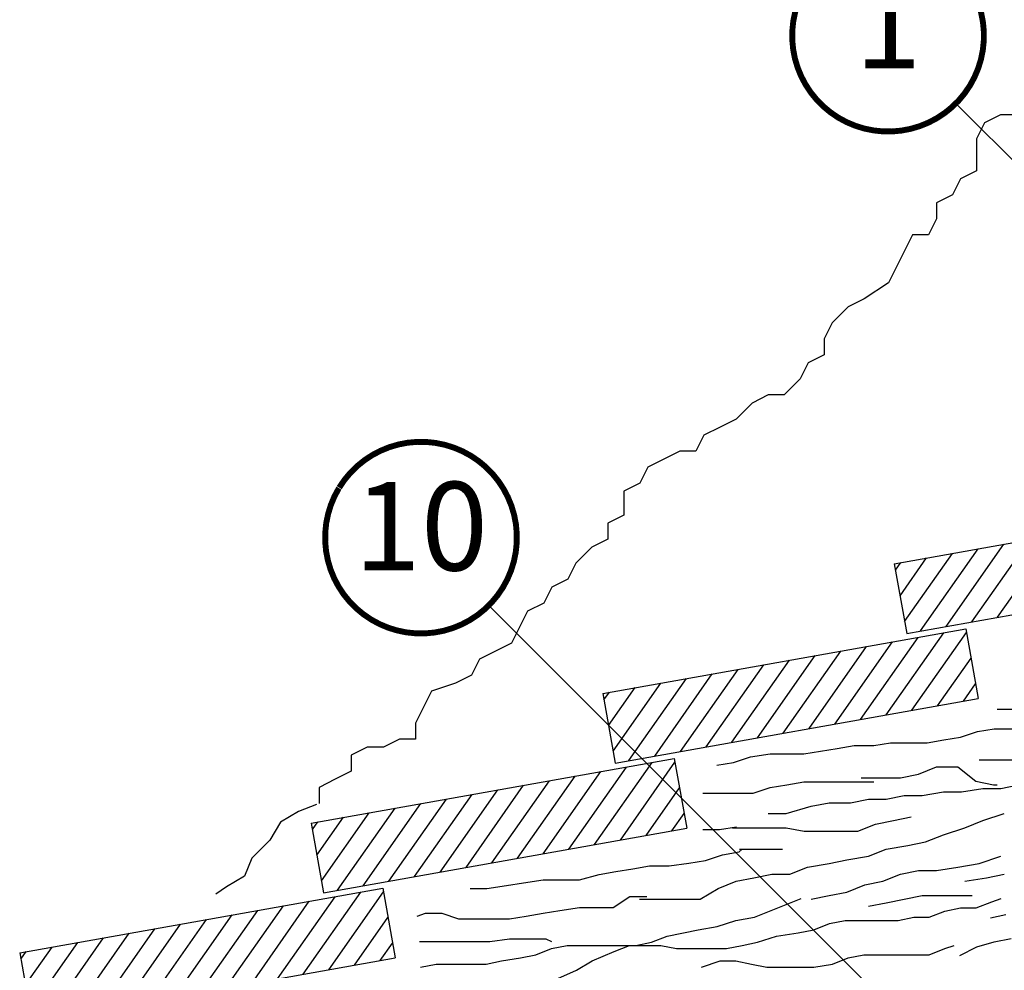
# Model space of a CAD drawing. Units: millimetres. Extents: x -1632 to 5738, y -1932 to 4084.
# Drawn here: x 267 to 601, y 390 to 713 of the extents above; entities that cross this region are included whole.
import ezdxf
from ezdxf.enums import TextEntityAlignment as Align

# ---------------------------------------------------------------- set-up
doc = ezdxf.new("R2010")
doc.units = ezdxf.units.MM
doc.header["$LTSCALE"] = 20
doc.header["$MEASUREMENT"] = 0
doc.linetypes.add('AUSGEZOGEN', pattern=[0])
for name, color, linetype in [('VELUX-1_10', 1, 'Continuous'), ('VELUX-DACHEINDECKUNG', 8, 'AUSGEZOGEN'), ('VELUX-DACHSCHRAFFUR', 8, 'Continuous')]:
    doc.layers.add(name, color=color, linetype=linetype)
doc.styles.add('Verdana', font='verdana.ttf')

# ---------------------------------------------------------------- blocks, each defined once
blk = doc.blocks.new('Position_1_10')
at = {"layer": 'VELUX-1_10', "const_width": 2}
blk.add_lwpolyline([(-27.72584569558762, 16.95663529314379, -680.2406413038243), (-27.82507533244893, 16.79330767727834, 1.773395182032496)], format="xyb", dxfattribs=at)
at = {"layer": 'VELUX-1_10', "style": 'Verdana'}
blk.add_attdef('POS', text='', height=30, dxfattribs=at).set_placement((1.523403625469655e-11, 2.41016095969826e-11), align=Align.MIDDLE)

msp = doc.modelspace()

# ---------------------------------------------------------------- hatches: boundary and pattern name
at = {"layer": 'VELUX-DACHSCHRAFFUR'}
h = msp.add_hatch(dxfattribs=at)
h.set_pattern_fill('ANSI31', color=256, scale=50, angle=9.960650634957474, style=0)
h.set_pattern_definition([(54.96065063495747, (-3964.99815614027, -1153.949292387457), (-5.117237078877965, 3.588367968667167), [])])
h.paths.add_polyline_path([(690.8937504892831, 526.2924369550137), (686.6930495290062, 549.92195475463), (563.6226443226769, 528.0433039198665), (567.8233452829513, 504.4137861202503)])
h = msp.add_hatch(dxfattribs=at)
h.set_pattern_fill('ANSI31', color=256, scale=50, angle=9.960650634957474, style=0)
h.set_pattern_definition([(54.96065063495747, (-4063.826537139957, -1197.926003371575), (-5.117237078877965, 3.588367968667167), [])])
h.paths.add_polyline_path([(592.0653694895963, 482.3157259708964), (587.864668529319, 505.9452437705121), (464.79426332299, 484.0665929357483), (468.9949642832648, 460.4370751361325)])
h = msp.add_hatch(dxfattribs=at)
h.set_pattern_fill('ANSI31', color=256, scale=50, angle=9.960650634957474, style=0)
h.set_pattern_definition([(54.96065063495747, (-4162.654918139645, -1241.902714355694), (-5.117237078877965, 3.588367968667167), [])])
h.paths.add_polyline_path([(493.2369884899085, 438.3390149867773), (489.0362875296328, 461.9685327863936), (365.9658823233021, 440.0898819516301), (370.1665832835774, 416.4603641520143)])
h = msp.add_hatch(dxfattribs=at)
h.set_pattern_fill('ANSI31', color=256, scale=50, angle=9.960650634957474, style=0)
h.set_pattern_definition([(54.96065063495747, (-4261.483299139331, -1285.879425339811), (-5.117237078877965, 3.588367968667167), [])])
h.paths.add_polyline_path([(394.4086074902227, 394.3623040026591), (390.2079065299456, 417.9918218022754), (267.1375013236166, 396.1131709675119), (271.338202283891, 372.4836531678957)])

# ---------------------------------------------------------------- linework, layer by layer
at = {"layer": 'VELUX-1_10'}
for p, q in [((584.4867164502111, 684.1086206990362), (731.4908009512433, 537.1045361980041)), ((426.1600051383102, 513.8982896250714), (620.3355735184477, 319.7227212449338))]:
    msp.add_line(p, q, dxfattribs=at)
at = {"layer": 'VELUX-DACHEINDECKUNG'}
for p, q in [((594.2099398687374, 677.5641621763089), (591.4926742445732, 672.1337678354253)), ((599.6444711170607, 680.2793654959773), (594.2099398687374, 677.5641621763089)), ((605.0789795340991, 680.2793654959783), (599.6444711170607, 680.2793654959773)), ((591.4926742445732, 672.1337678354253), (591.4926742445732, 661.2729791536572)), ((591.4926742445732, 661.2729791536572), (586.0581429962488, 658.5577758339882)), ((586.0581429962488, 658.5577758339882), (583.3408773720889, 653.1273814931055)), ((583.3408773720889, 653.1273814931055), (577.9063689550512, 650.4121904718891)), ((577.9063689550512, 650.4121904718891), (577.9063689550512, 644.9817961310064)), ((577.9063689550512, 644.9817961310064), (575.1891033308871, 639.5514017901214)), ((569.7545720825633, 639.551401790121), (561.6027752100754, 623.2602187674697)), ((575.1891033308871, 639.5514017901214), (569.7545720825633, 639.551401790121)), ((561.6027752100754, 623.2602187674697), (553.4510011688776, 617.8298244265848)), ((553.4510011688776, 617.8298244265848), (548.0164699205532, 615.1146211069185)), ((548.0164699205532, 615.1146211069185), (542.5819386722301, 609.6842267660331)), ((542.5819386722301, 609.6842267660331), (539.8646958793518, 604.2538324251504)), ((539.8646958793518, 604.2538324251504), (539.864695879352, 598.8234380842646)), ((539.864695879352, 598.8234380842646), (534.4301646310287, 596.1082347645961)), ((534.4301646310287, 596.1082347645961), (531.7128990068684, 590.6778404237125)), ((531.7128990068684, 590.6778404237125), (526.2783677585446, 585.2474460828294)), ((520.8438365102177, 585.2474460828294), (515.4093280931822, 582.5322550616143)), ((526.2783677585446, 585.2474460828294), (520.8438365102177, 585.2474460828294)), ((515.4093280931822, 582.5322550616143), (509.9747968448553, 577.1018607207284)), ((504.5402655965313, 574.3866574010613), (499.1057571794968, 571.6714663798457)), ((509.9747968448553, 577.1018607207284), (504.5402655965313, 574.3866574010613)), ((499.1057571794968, 571.6714663798457), (496.388491555334, 566.2410720389621)), ((490.9539603070095, 566.2410720389621), (485.5194290586862, 563.5258687192932)), ((496.388491555334, 566.2410720389621), (490.9539603070095, 566.2410720389621)), ((480.0848978103618, 560.810677698078), (477.3676550174841, 555.3802833571949)), ((485.5194290586862, 563.5258687192932), (480.0848978103618, 560.810677698078)), ((477.3676550174841, 555.3802833571949), (471.9331237691604, 552.6650800375251)), ((471.9331237691604, 552.6650800375251), (471.9331237691606, 544.5194946754259)), ((563.6226443226769, 528.0433039198665), (686.6930495290076, 549.92195475463)), ((471.9331237691606, 544.5194946754259), (466.4985925208373, 541.804291355757)), ((466.4985925208373, 541.804291355757), (466.4985925208366, 536.3738970148725)), ((466.4985925208366, 536.3738970148725), (461.0640612725122, 533.6586936952049)), ((461.0640612725122, 533.6586936952049), (455.6295528554749, 528.2282993543199)), ((455.6295528554749, 528.2282993543199), (452.9122872313146, 522.7979050134368)), ((563.6226443226769, 528.0433039198665), (567.8233452829513, 504.4137861202503)), ((567.8233452829513, 504.4137861202503), (690.8937504892813, 526.2924369550142)), ((452.9122872313146, 522.7979050134368), (447.477755982987, 520.0827139922208)), ((447.477755982987, 520.0827139922208), (444.7604903588267, 514.6523196513376)), ((444.7604903588267, 514.6523196513376), (439.3259591105034, 511.9371163316687)), ((439.3259591105034, 511.9371163316687), (436.608716317626, 506.5067219907837)), ((436.608716317626, 506.5067219907837), (433.8914506934643, 501.0763276499006)), ((464.79426332299, 484.0665929357483), (587.8646685293172, 505.9452437705118)), ((587.864668529319, 505.9452437705118), (592.0653694895964, 482.3157259708955)), ((433.8914506934643, 501.0763276499006), (428.4569194451412, 498.3611366286855)), ((428.4569194451412, 498.3611366286855), (423.0223881968166, 495.6459333090174)), ((423.0223881968166, 495.6459333090174), (420.3051225726533, 490.2155389681325)), ((414.8706141556152, 487.5003479469174), (406.7188172831272, 484.7851446272493)), ((420.3051225726533, 490.2155389681325), (414.8706141556152, 487.5003479469174)), ((406.7188172831272, 484.7851446272493), (401.2842860348042, 473.9243559454812)), ((464.79426332299, 484.0665929357483), (468.9949642832648, 460.4370751361325)), ((468.9949642832648, 460.4370751361325), (592.0653694895936, 482.315725970896)), ((598.4665593573498, 478.7128202193585), (628.8732674047324, 478.7128202193585)), ((401.2842860348042, 473.9243559454812), (401.2842860348048, 468.4939616045963)), ((586.1138285052818, 469.2179469518364), (591.8150976798086, 471.1169265247231)), ((591.8150976798086, 471.1169265247231), (597.5163440230483, 472.0664163111655)), ((597.5163440230483, 472.0664163111655), (614.620128715344, 472.0664163111655)), ((395.8497776177703, 468.4939616045972), (390.4152463694427, 465.7787582849278)), ((401.2842860348048, 468.4939616045963), (395.8497776177703, 468.4939616045972)), ((556.6573586234902, 466.3694898909621), (562.3586049667294, 467.3189796774045)), ((562.3586049667294, 467.3189796774045), (574.7113358187976, 467.3189796774045)), ((574.7113358187976, 467.3189796774045), (580.4125821620414, 468.2684694638469)), ((580.4125821620414, 468.2684694638469), (586.1138285052818, 469.2179469518364)), ((384.9807151211187, 465.7787582849273), (379.5461838727942, 463.0635672637131)), ((390.4152463694427, 465.7787582849278), (384.9807151211187, 465.7787582849273)), ((532.9021122536483, 463.5210328300864), (538.6033814281775, 464.4705226165293)), ((538.6033814281775, 464.4705226165293), (544.3046277714175, 465.4200001045206)), ((544.3046277714175, 465.4200001045206), (550.0058741146593, 466.3694898909621)), ((550.0058741146593, 466.3694898909621), (556.6573586234902, 466.3694898909621)), ((365.9658823233021, 440.0898819516301), (489.0362875296353, 461.9685327863931)), ((379.5461838727942, 463.0635672637131), (379.5461838727949, 457.6331729228282)), ((489.0362875296332, 461.968532786394), (493.2369884899092, 438.3390149867778)), ((503.4456195405705, 459.72308598277), (509.1468887150972, 460.6725634707591)), ((509.1468887150972, 460.6725634707591), (514.8481350583363, 462.5715430436435)), ((514.8481350583363, 462.5715430436435), (521.4995967358818, 463.5210328300864)), ((521.4995967358818, 463.5210328300864), (532.9021122536483, 463.5210328300864)), ((592.4235743100592, 461.5302576019753), (611.8206247953506, 461.5302576019753)), ((379.5461838727949, 457.6331729228282), (374.1116754557563, 454.9179696031615)), ((571.8142053155293, 456.6846793111008), (577.8757750304485, 459.1074623073118)), ((577.8757750304485, 459.1074623073118), (585.1496860858981, 459.1074623073114)), ((585.1496860858981, 459.1074623073114), (591.2112558008207, 454.2618840164369)), ((374.1116754557563, 454.9179696031615), (368.6771442074332, 452.202778581945)), ((527.2008659104092, 453.0766697761214), (532.9021122536483, 454.0261595625661)), ((532.9021122536483, 454.0261595625661), (556.6573586234895, 454.0261595625661)), ((552.4171319989487, 455.4732816637688), (565.7526127693213, 455.4732816637688)), ((565.7526127693213, 455.4732816637688), (571.8142053155293, 456.6846793111008)), ((591.2112558008207, 454.2618840164369), (597.2728255157394, 453.0504863691049)), ((368.6771442074332, 452.202778581945), (368.6771442074339, 446.7723842410601)), ((515.7983503926389, 450.2282127152475), (521.499596735882, 452.1271799896799)), ((521.499596735882, 452.1271799896799), (527.2008659104092, 453.0766697761214)), ((573.0265238247678, 449.4163057255637), (580.3004120489327, 450.6277033728957)), ((580.3004120489327, 450.6277033728957), (586.3619817638512, 450.6277033728957)), ((586.3619817638512, 450.6277033728957), (593.6358928193015, 451.8391010202281)), ((593.6358928193015, 451.8391010202281), (599.6974625342239, 451.8391010202276)), ((597.2728255157394, 453.0504863691049), (598.4851440249818, 453.0504863691049)), ((599.6974625342239, 451.8391010202276), (605.7590550804318, 453.0504863691044)), ((498.6945885316325, 450.2282127152471), (515.7983503926389, 450.2282127152475)), ((548.7801993025109, 446.9935104308997), (554.8417690174333, 448.2049080782317)), ((554.8417690174333, 448.2049080782317), (560.9033615636413, 448.2049080782317)), ((560.9033615636413, 448.2049080782317), (566.96493127856, 449.4163057255637)), ((566.96493127856, 449.4163057255637), (573.0265238247678, 449.4163057255637)), ((361.6584869408193, 443.9904987077484), (355.5674420343614, 440.338645186855)), ((367.7495546785624, 446.4250636221964), (361.6584869408193, 443.9904987077484)), ((526.9585117987394, 443.3593297873563), (535.4447185321419, 445.7821250820202)), ((535.4447185321419, 445.7821250820202), (541.5062882470645, 446.9935104308993)), ((541.5062882470645, 446.9935104308993), (548.7801993025109, 446.9935104308997)), ((520.8969192525315, 443.3593297873567), (526.9585117987394, 443.3593297873563)), ((557.2664060359143, 439.7251491438137), (563.3279757508367, 440.9365467911457)), ((563.3279757508367, 440.9365467911457), (569.3895682970451, 442.1479321400243)), ((587.5743002730937, 438.5137514964813), (593.6358928193015, 440.9365467911452)), ((593.6358928193015, 440.9365467911452), (600.9097810434669, 443.3593297873563)), ((355.5674420343614, 440.338645186855), (351.9128150904853, 434.2522267515133)), ((365.9658823233021, 440.0898819516301), (370.1665832835774, 416.4603641520143)), ((370.1665832835774, 416.4603641520143), (493.2369884899106, 438.3390149867778)), ((498.6945885316318, 437.8848823868511), (504.3958348748729, 437.8848823868511)), ((504.3958348748729, 437.8848823868511), (510.0971040493982, 438.8343598748402)), ((508.7737569914004, 438.5137514964813), (526.9585117987385, 438.5137514964813)), ((526.9585117987385, 438.5137514964813), (533.0200815136573, 437.3023538491493)), ((533.0200815136573, 437.3023538491493), (551.2048134897102, 437.3023538491493)), ((551.2048134897102, 437.3023538491493), (557.2664060359143, 439.7251491438137)), ((580.3004120489331, 436.0909685002703), (587.5743002730937, 438.5137514964813)), ((351.9128150904853, 434.2522267515133), (345.8217701840276, 428.1658083161733)), ((574.2388195027254, 433.6681732056063), (580.3004120489331, 436.0909685002703)), ((511.0472965524148, 430.2889763937615), (511.9975118867164, 431.2384661802053)), ((511.1983940098851, 431.2453902093971), (525.7461932894969, 431.2453902093976)), ((554.841769017434, 428.8225949147331), (560.9033615636417, 431.2453902093976)), ((560.9033615636417, 431.2453902093976), (568.177249787803, 432.4567755582743)), ((568.177249787803, 432.4567755582743), (574.2388195027254, 433.6681732056063)), ((345.8217701840276, 428.1658083161733), (343.3853522214431, 422.0793775823795)), ((493.9435346914051, 426.4910295464438), (499.6447810346451, 427.4405193328862)), ((499.6447810346451, 427.4405193328862), (505.3460502091748, 429.3394989057711)), ((505.3460502091748, 429.3394989057711), (511.0472965524148, 430.2889763937615)), ((541.5062882470652, 426.3997996200692), (547.5678807932729, 427.6111972674012)), ((547.5678807932729, 427.6111972674012), (554.841769017434, 428.8225949147331)), ((592.4235743100596, 426.3997996200692), (599.6974625342245, 428.8225949147331)), ((469.2380958185506, 423.6425724855676), (474.9393421617906, 424.5920622720118)), ((474.9393421617906, 424.5920622720118), (480.6406113363209, 425.5415397600018)), ((480.6406113363209, 425.5415397600018), (487.2920730138626, 425.5415397600018)), ((487.2920730138626, 425.5415397600018), (493.9435346914051, 426.4910295464438)), ((528.1708074766918, 422.7656189765262), (534.2324000228996, 425.1884142711906)), ((534.2324000228996, 425.1884142711906), (541.5062882470652, 426.3997996200692)), ((565.7526127693213, 422.7656189765262), (571.8142053155293, 423.9770166238586)), ((571.8142053155293, 423.9770166238586), (577.875775030448, 423.9770166238582)), ((577.875775030448, 423.9770166238582), (585.1496860858981, 425.1884142711901)), ((585.1496860858981, 425.1884142711901), (592.4235743100596, 426.3997996200692)), ((343.3853522214431, 422.0793775823795), (337.2942844836994, 418.427536359939)), ((437.8811952681554, 419.8446256382508), (444.532656945697, 420.7941154246932)), ((444.532656945697, 420.7941154246932), (456.8853649664793, 420.7941154246942)), ((456.8853649664793, 420.7941154246942), (463.5368266440255, 422.6930826991252)), ((463.5368266440255, 422.6930826991252), (469.2380958185506, 423.6425724855676)), ((509.9860755006434, 420.3428359803156), (516.0476452155651, 421.5542213291942)), ((516.0476452155651, 421.5542213291942), (522.1092377617731, 422.7656189765262)), ((522.1092377617731, 422.7656189765262), (528.1708074766918, 422.7656189765262)), ((559.6910430543994, 420.3428359803152), (565.7526127693213, 422.7656189765262)), ((587.5743002730942, 420.3428359803152), (594.8482113285438, 421.5542213291942)), ((594.8482113285438, 421.5542213291942), (600.9097810434664, 422.7656189765262)), ((267.1375013236166, 396.1131709675119), (390.2079065299483, 417.9918218022754)), ((337.2942844836994, 418.427536359939), (333.6396575398264, 415.9929591470377)), ((390.207906529947, 417.9918218022754), (394.408607490222, 394.36230400266)), ((419.8272180728434, 417.9456460653641), (425.5284644160831, 417.9456460653641)), ((425.5284644160831, 417.9456460653641), (432.179926093625, 418.8951358518084)), ((432.179926093625, 418.8951358518084), (437.8811952681554, 419.8446256382508)), ((497.8629132395124, 414.2858600421082), (503.9244829544357, 417.9200406856512)), ((503.9244829544357, 417.9200406856512), (509.9860755006434, 420.3428359803156)), ((547.5678807932729, 416.7086430383192), (553.6294505081917, 419.1314383329832)), ((553.6294505081917, 419.1314383329832), (559.6910430543994, 420.3428359803152)), ((473.9891496587779, 415.0971890044898), (468.2878804842496, 411.2992421571712)), ((479.6903960020181, 415.0971890044902), (473.9891496587779, 415.0971890044898)), ((477.2535442449823, 414.2858600421082), (497.8629132395124, 414.2858600421082)), ((516.2244583664349, 408.1303644634404), (532.0965783149759, 414.4743902153782)), ((535.4447185321421, 414.2858600421082), (541.5062882470645, 415.4972576894402)), ((541.5062882470645, 415.4972576894402), (547.5678807932729, 416.7086430383192)), ((560.903361563641, 413.0744623947762), (566.9649312785598, 414.2858600421082)), ((566.9649312785598, 414.2858600421082), (573.0265238247678, 415.4972576894402)), ((573.0265238247678, 415.4972576894402), (589.9989372915784, 415.4972576894402)), ((596.6432184481355, 413.4170525900549), (599.8176424378439, 414.4743902153787)), ((456.8853649664798, 411.2992421571721), (450.2339032889377, 410.3497523707288)), ((468.2878804842496, 411.2992421571712), (456.8853649664798, 411.2992421571721)), ((554.8417690174333, 411.8630647474442), (560.903361563641, 413.0744623947762)), ((580.7710984995945, 410.2450397140869), (586.0618051491085, 411.3023773394098)), ((586.0618051491085, 411.3023773394098), (591.3525117986226, 411.3023773394098)), ((591.3525117986226, 411.3023773394098), (596.6432184481355, 413.4170525900549)), ((404.6238640491513, 409.4002625842868), (401.7732408775314, 408.4507727978439)), ((410.3251103923913, 409.4002625842868), (404.6238640491513, 409.4002625842868)), ((416.0263795669223, 407.5012953098544), (410.3251103923913, 409.4002625842868)), ((433.1301414279278, 407.5012953098553), (416.0263795669223, 407.5012953098544)), ((438.8313877711712, 408.4507727978448), (433.1301414279278, 407.5012953098553)), ((444.532656945697, 409.4002625842868), (438.8313877711712, 408.4507727978448)), ((450.2339032889377, 410.3497523707288), (444.532656945697, 409.4002625842868)), ((509.8756008824707, 407.0730268381176), (516.2244583664349, 408.1303644634404)), ((564.8989690465073, 407.0730268381171), (570.1896756960218, 408.1303644634395)), ((570.1896756960218, 408.1303644634395), (575.4803918500818, 408.1303644634404)), ((575.4803918500818, 408.1303644634404), (580.7710984995945, 410.2450397140869)), ((596.2584173174214, 407.9564044700578), (601.4811569441179, 409.1161326394872)), ((486.5964916246116, 401.7863387115026), (497.1779049236384, 403.9010139621487)), ((497.1779049236384, 403.9010139621487), (503.5267529030541, 404.9583515874706)), ((503.5267529030541, 404.9583515874706), (509.8756008824707, 407.0730268381176)), ((531.0384369850722, 402.8436763368263), (536.3291436345855, 403.9010139621491)), ((536.3291436345855, 403.9010139621491), (541.6198502840996, 406.0156892127939)), ((541.6198502840996, 406.0156892127939), (546.9105664381614, 407.0730268381171)), ((546.9105664381614, 407.0730268381171), (564.8989690465073, 407.0730268381171)), ((426.4786797503857, 399.9053893167647), (433.1301414279271, 400.8548791032072)), ((433.1301414279271, 400.8548791032072), (445.4828494487133, 400.8548791032067)), ((445.4828494487133, 400.8548791032067), (447.3832801173176, 399.9053893167647)), ((481.3057849750976, 399.6716634608561), (486.5964916246116, 401.7863387115026)), ((517.2825996963379, 399.6716634608561), (523.6314476757545, 401.7863387115017)), ((523.6314476757545, 401.7863387115017), (531.0384369850722, 402.8436763368263)), ((597.4190271794134, 399.838327763186), (603.2220669848334, 400.9980559326154)), ((402.7234333805486, 399.9053893167647), (426.4786797503857, 399.9053893167647)), ((442.1545367596038, 395.4423129595648), (447.4452434091179, 397.5569882102095)), ((447.4452434091179, 397.5569882102095), (452.7359595631785, 398.6143258355328)), ((452.7359595631785, 398.6143258355328), (476.0150688210369, 398.6143258355328)), ((468.6080795117193, 396.4996505848881), (473.8987861612322, 398.6143258355328)), ((473.8987861612322, 398.6143258355328), (484.4802089648067, 398.6143258355328)), ((476.0150688210369, 398.6143258355328), (481.3057849750976, 399.6716634608561)), ((484.4802089648067, 398.6143258355328), (489.7709156143208, 397.5569882102095)), ((489.7709156143208, 397.5569882102095), (506.7011768927634, 397.5569882102095)), ((506.7011768927634, 397.5569882102095), (511.9918930468241, 398.6143258355328)), ((511.9918930468241, 398.6143258355328), (517.2825996963379, 399.6716634608561)), ((575.4803918500818, 395.4423129595648), (580.7710984995945, 397.5569882102095)), ((580.7710984995945, 397.5569882102095), (583.9455224893024, 398.6143258355328)), ((585.8129475685735, 395.1994253250355), (591.6159873739941, 398.0987380689335)), ((591.6159873739941, 398.0987380689335), (597.4190271794134, 399.838327763186)), ((267.1375013236159, 396.1131709675124), (271.3382022838916, 372.4836531678961)), ((271.3382022838916, 372.4836531678961), (394.4086074902234, 394.36230400266)), ((430.5149821306741, 393.3276377089182), (436.8638301100912, 394.3849753342415)), ((436.8638301100912, 394.3849753342415), (442.1545367596038, 395.4423129595648)), ((461.2010902024003, 393.3276377089182), (468.6080795117193, 396.4996505848881)), ((542.6780011185504, 392.270300083595), (547.9687077680653, 394.3849753342406)), ((547.9687077680653, 394.3849753342406), (553.259414417578, 395.4423129595639)), ((553.259414417578, 395.4423129595639), (575.4803918500818, 395.4423129595648)), ((403.0032980486569, 391.2129624582717), (408.2940046981707, 392.270300083595)), ((408.2940046981707, 392.270300083595), (425.2242754811612, 392.270300083595)), ((425.2242754811612, 392.270300083595), (430.5149821306741, 393.3276377089182)), ((455.9103835528879, 390.1556248329503), (461.2010902024003, 393.3276377089182)), ((498.2360462535414, 391.2129624582717), (504.5848942329571, 393.3276377089182)), ((504.5848942329571, 393.3276377089182), (509.8756008824705, 393.3276377089187)), ((509.8756008824705, 393.3276377089187), (515.1663170365332, 392.270300083595)), ((515.1663170365332, 392.270300083595), (520.4570236860473, 391.2129624582717)), ((520.4570236860473, 391.2129624582717), (536.3291436345855, 391.2129624582717)), ((536.3291436345855, 391.2129624582717), (542.6780011185504, 392.270300083595)), ((448.5033847390196, 386.9836170767639), (455.9103835528879, 390.1556248329503))]:
    msp.add_line(p, q, dxfattribs=at)

# ---------------------------------------------------------------- block references
at = {"layer": 'VELUX-1_10'}
for p, values in [((561.5003689223195, 707.0842126897969), {'POS': '1'}), ((403.1736576104174, 536.8738816158316), {'POS': '10'})]:
    msp.add_blockref('Position_1_10', p, dxfattribs=at).add_auto_attribs(values)

doc.saveas('drawing.dxf')
